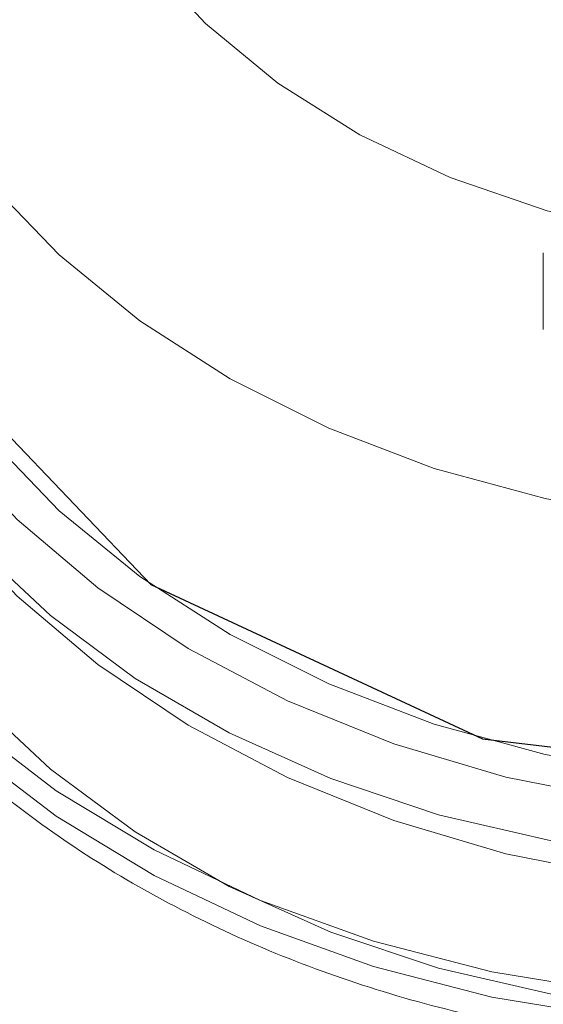
# Model space of a CAD drawing. Units: metres. Extents: x 23.16 to 27.17, y 72.64 to 76.19.
# Drawn here: x 25.44 to 25.45, y 74.18 to 74.21 of the extents above; entities that cross this region are included whole.
import ezdxf

# ---------------------------------------------------------------- set-up
doc = ezdxf.new("R2010")
doc.units = ezdxf.units.M
doc.linetypes.add('HIDDEN', pattern=[1.905, 1.27, -0.635])

msp = doc.modelspace()

# ---------------------------------------------------------------- linework, layer by layer
at = {"color": 7, "linetype": 'HIDDEN', "lineweight": 0}
msp.add_line((25.4512666902296, 74.20350846746919), (25.4512666902296, 74.20161795712463), dxfattribs=at)
at = {"color": 7, "linetype": 'HIDDEN', "lineweight": 0, "flags": 128}
for points in [[(25.43917740464161, 74.22239587986172), (25.44000156521281, 74.22430042910143), (25.44114975984581, 74.22610383547894), (25.44260149263016, 74.22777390887407), (25.44433084785311, 74.2292808622866), (25.44630698669295, 74.2305977939211), (25.44849461469522, 74.23170120579333), (25.45085472681308, 74.23257140546762), (25.45334516253513, 74.23319286396838), (25.45592154083801, 74.23355449334409), (25.45853782992299, 74.23364983657947), (25.46114736982003, 74.23347719907326), (25.46370358821105, 74.23303966324677), (25.46616087694758, 74.23234502280505), (25.46847538091697, 74.23140568778079), (25.47060578690849, 74.2302384142747), (25.4725140832623, 74.22886402689136), (25.47416623186621, 74.22730706813219), (25.47553272328406, 74.22559530900624), (25.47658919031801, 74.22375929616258), (25.47731678783305, 74.22183179676232), (25.47770248492964, 74.21984720682902), (25.47773947398537, 74.21784093768612), (25.47742702456856, 74.21584879509018), (25.47677077561121, 74.21390632914665), (25.47578238480139, 74.21204820613877), (25.47447949936634, 74.21030757305208), (25.47288540546521, 74.20871550244641), (25.47102850227805, 74.20730040080626), (25.46894198061642, 74.20608752645602), (25.46666300483957, 74.20509850747504), (25.46423230381288, 74.20435101300349), (25.46169323595558, 74.20385836611356), (25.45909108802618, 74.2036293685059), (25.45647231547383, 74.20366809598877), (25.45388366592027, 74.20397386926082), (25.45137128803322, 74.20454122469374), (25.44898005952967, 74.20536004581002), (25.4467526376144, 74.20641570936924), (25.44472875776592, 74.20768937754067), (25.44294456173918, 74.20915833390193), (25.44143186713438, 74.2107963486546), (25.44021767070296, 74.21257421183941), (25.43932365165449, 74.21446017889947), (25.43876574800635, 74.21642059885149), (25.43855392284536, 74.2184204913266), (25.43869195980716, 74.22042417474165), (25.43917740464161, 74.22239587986172)], [(25.43443190747297, 74.21388418246086), (25.43387214852856, 74.21170140452433), (25.43365332583295, 74.20948322256868), (25.43377850719878, 74.20726078950116), (25.43424595419884, 74.20506529475067), (25.43504907834028, 74.20292756253028), (25.43617663097655, 74.2008775989697), (25.43761277635076, 74.19894418307356), (25.43933733994248, 74.19715445767974), (25.44132612985743, 74.1955335423306), (25.44355121439162, 74.19410419727444), (25.44598137489891, 74.19288648016277), (25.44858247100683, 74.19189748309473), (25.45131802496172, 74.1911510988792), (25.45414960145342, 74.19065780190516), (25.4570374650034, 74.19042451666407), (25.45994110587566, 74.19045451548945), (25.46281970755308, 74.19074737473099), (25.46563289177737, 74.19129899666747), (25.46834115680809, 74.19210162411541), (25.47090649098533, 74.19314398651537), (25.47329289864041, 74.19441146793125), (25.47546686757192, 74.19588626774521), (25.47739786573953, 74.1975476782217), (25.47905880873981, 74.19937238398435), (25.48042635197913, 74.20133476149302), (25.48148132893266, 74.20340727347676), (25.48220889723041, 74.20556081954106), (25.48259888926475, 74.20776517442674), (25.48264578297284, 74.20998938974734), (25.48234893557481, 74.2122022395524), (25.48171252513941, 74.21437266589072), (25.48074549214925, 74.21647019515642), (25.47946139341474, 74.21846539095641), (25.47787825598738, 74.22033023393492), (25.47601831420485, 74.22203855272808), (25.47390768830076, 74.22356636726681), (25.47157594614583, 74.22489223207965), (25.46905589872716, 74.22599752846538), (25.46638286971631, 74.22686674205703), (25.4635944325143, 74.22748767464704), (25.46072965060256, 74.22785160488225), (25.45782881458757, 74.22795342704585), (25.45493262411748, 74.22779171679622), (25.45208172040594, 74.22736873116699), (25.44931613110407, 74.22669041587129), (25.44667468595514, 74.22576629573706), (25.44419446166671, 74.22460934322932), (25.44191027060828, 74.22323578853799), (25.4398541787267, 74.22166492966566), (25.43805505267829, 74.21991880373342), (25.4365381507875, 74.21802193132972), (25.43532475783081, 74.21600092938166), (25.43443190747297, 74.21388418246086)], [(25.43446769862084, 74.20017454395607), (25.43352839281386, 74.20227945058082), (25.43292065912266, 74.20445469776764), (25.43265304359687, 74.20666973156315), (25.4327292860462, 74.2088934647989), (25.43314833464916, 74.21109468613305), (25.43390430212713, 74.21324249100506), (25.43498655339619, 74.2153067271989), (25.4363799393052, 74.2172584184934), (25.43806485507025, 74.21907016639966), (25.44001769314235, 74.22071654459403), (25.44221098929376, 74.22217442761237), (25.4446139923545, 74.2234233633702), (25.44719297099391, 74.22444581420503), (25.44991169580499, 74.22522742713613), (25.45273200904154, 74.22575723108103), (25.45561435052866, 74.22602779024614), (25.45851819592184, 74.22603530638719), (25.46140284557282, 74.22577966993946), (25.46422777513703, 74.22526446732203), (25.46695333678781, 74.22449693711198), (25.4695412559098, 74.22348785317524), (25.47195521544444, 74.22225137858034), (25.47416132336593, 74.22080487568616), (25.47612863859212, 74.21916864318658), (25.47782949237444, 74.21736565315508), (25.47924004342582, 74.21542121504625), (25.48034048244148, 74.2133626250886), (25.48111535348897, 74.21121878646014), (25.48155381696358, 74.209019785638), (25.48164967880541, 74.20679649066122), (25.48140159502032, 74.20458012017589), (25.48081304246267, 74.20240178326344), (25.47989231883531, 74.20029206309452), (25.47865230895155, 74.19828056406145), (25.47711045551762, 74.19639553195381), (25.47528837930872, 74.19466343030808), (25.47321167464764, 74.19310856788759), (25.47090947114623, 74.19175277729252), (25.46841411231526, 74.1906150862658), (25.46576060043645, 74.18971146204196), (25.46298618752098, 74.18905459952205), (25.46012984939841, 74.18865371675273), (25.45723167215442, 74.18851443805721), (25.45433232621986, 74.18863872099219), (25.45147251124291, 74.18902481252182), (25.44869238635243, 74.18966730745237), (25.44603098581251, 74.19055717764937), (25.44352563467737, 74.19168193273264), (25.44121153974964, 74.19302578077122), (25.43912116140922, 74.19456986202145), (25.43728384839733, 74.19629249727377), (25.43572541416637, 74.19816950924256), (25.43446769862084, 74.20017454395607)], [(25.43348281388268, 74.2121818459024), (25.43290824178564, 74.2099542267706), (25.4326751318481, 74.20769056814417), (25.43278666875187, 74.20542148241103), (25.43324131859049, 74.20317766230656), (25.43403294573869, 74.20098944995902), (25.43515084206933, 74.19888642784778), (25.43657988764852, 74.19689704628324), (25.43830075525642, 74.19504820706086), (25.44029018795118, 74.19336490554964), (25.44252124741575, 74.19186991660655), (25.44496381065142, 74.19058344396933), (25.44758480371581, 74.18952289382278), (25.45034880067681, 74.18870260453902), (25.45321841804571, 74.18813367867818), (25.45615486990499, 74.18782379307628), (25.45911843538494, 74.18777714771497), (25.46206899918258, 74.18799437806972), (25.46496670895033, 74.18847254050124), (25.46777235512059, 74.18920517068993), (25.47044801368514, 74.19018235667916), (25.47295748445447, 74.19139089226576), (25.4752668169682, 74.19281442308645), (25.47734483640613, 74.19443370226884), (25.47916337732613, 74.19622683877819), (25.4806978680096, 74.19816958228573), (25.48192759341663, 74.20023565186285), (25.48283587048968, 74.20239710850127), (25.48341045719536, 74.20462473493738), (25.4836435525242, 74.20688839356382), (25.48353203022913, 74.20915747199265), (25.48307738039045, 74.21140129209711), (25.48228573863366, 74.21358951174898), (25.48116785691167, 74.2156925265559), (25.47973881133248, 74.21768190812044), (25.47801794372458, 74.21953075464712), (25.47602851102982, 74.22121404885404), (25.47566557418156, 74.22148200037836)], [(25.43348281388268, 74.21407235624697), (25.43290824178564, 74.21184472981085), (25.4326751318481, 74.20958107118442), (25.43278666875187, 74.20731199275559), (25.43324131859049, 74.20506817265112), (25.43403294573869, 74.20287995299927), (25.43515084206933, 74.20077693819233), (25.43657988764852, 74.1987875566278), (25.43830075525642, 74.19693871740543), (25.44029018795118, 74.19525541589421), (25.44252124741575, 74.1937604196468), (25.44496381065142, 74.1924739543139), (25.44758480371581, 74.19141340416735), (25.45034880067681, 74.19059311488358), (25.45321841804571, 74.19002418171843), (25.45615486990499, 74.18971430342084), (25.45911843538494, 74.18966765805953), (25.46206899918258, 74.18988488841428), (25.46496670895033, 74.19036305084579), (25.46777235512059, 74.19109567373019), (25.47044801368514, 74.1920728597194), (25.47295748445447, 74.193281395306), (25.4752668169682, 74.19470492612669), (25.47734483640613, 74.1963242126134), (25.47916337732613, 74.19811734912275), (25.4806978680096, 74.20006008532597), (25.48192759341663, 74.2021261549031), (25.48283587048968, 74.20428761884583), (25.48341045719536, 74.20651523797764), (25.4836435525242, 74.20877889660407), (25.48353203022913, 74.21104798233722), (25.48307738039045, 74.21329180244167), (25.48228573863366, 74.21548001478922), (25.48116785691167, 74.21758303690046), (25.47973881133248, 74.21957241846499), (25.47801794372458, 74.22142125768737), (25.47795387026554, 74.22148200037836)], [(25.43493548161945, 74.22148200037836), (25.43443190747297, 74.22018587143553), (25.43387214852856, 74.21800309349902), (25.43365332583295, 74.21578491154335), (25.43377850719878, 74.21356247847584), (25.43424595419884, 74.21136698372534), (25.43504907834028, 74.20922925150496), (25.43617663097655, 74.20717928794438), (25.43761277635076, 74.20524587204825), (25.43933733994248, 74.20345614665442), (25.44132612985743, 74.20183523130527), (25.44355121439162, 74.20040588624913), (25.44598137489891, 74.19918816913744), (25.44858247100683, 74.19819917206942), (25.45131802496172, 74.19745278785389), (25.45414960145342, 74.19695949087983), (25.4570374650034, 74.19672620563874), (25.45994110587566, 74.19675620446414), (25.46281970755308, 74.19704906370568), (25.46563289177737, 74.19760068564216), (25.46834115680809, 74.19840330578577), (25.47090649098533, 74.19944567549005), (25.47329289864041, 74.20071315690593), (25.47546686757192, 74.2021879567199), (25.47739786573953, 74.20384936719637), (25.47905880873981, 74.20567407295903), (25.48042635197913, 74.2076364504677), (25.48148132893266, 74.20970896245144), (25.48220889723041, 74.21186250851575), (25.48259888926475, 74.21406686340141), (25.48264578297284, 74.21629107872201), (25.48234893557481, 74.21850392852707), (25.48171252513941, 74.22067435486541), (25.48138321736155, 74.22148200037836)], [(25.43446769862084, 74.19639353057126), (25.43572541416637, 74.19438849585775), (25.43728384839733, 74.19251148388896), (25.43912116140922, 74.19078884863664), (25.44121153974964, 74.18924476738641), (25.44352563467737, 74.18790091934783), (25.44603098581251, 74.18677616426456), (25.44869238635243, 74.18588629406756), (25.45147251124291, 74.18524379913701), (25.45433232621986, 74.18485770760738), (25.45723167215442, 74.1847334246724), (25.46012984939841, 74.18487270336792), (25.46298618752098, 74.18527358613724), (25.46576060043645, 74.18593044865715), (25.46841411231526, 74.18683407288098), (25.47090947114623, 74.18797176390771), (25.47321167464764, 74.18932755450278), (25.47528837930872, 74.19088241692327), (25.47711045551762, 74.192614518569), (25.47865230895155, 74.19449955067664), (25.47989231883531, 74.19651104970971), (25.48081304246267, 74.19862076987863), (25.48140159502032, 74.20079910679108), (25.48164967880541, 74.20301547727641), (25.48155381696358, 74.2052387722532), (25.48111535348897, 74.20743777307533), (25.48034048244148, 74.2095816117038), (25.47924004342582, 74.21164020166144), (25.47782949237444, 74.21358463977027), (25.47612863859212, 74.21538762980177), (25.47416132336593, 74.21702386230135), (25.47195521544444, 74.21847036519553), (25.4695412559098, 74.21970683979043), (25.46695333678781, 74.22071592372717), (25.46423405684868, 74.22148200037836)], [(25.43219957705742, 74.19788762838782), (25.43352681508162, 74.19576000534063), (25.43516201767267, 74.19376215076966), (25.43708384161948, 74.19192010456106), (25.43926723311853, 74.19025788330552), (25.4416837491637, 74.18879715890829), (25.4443018789363, 74.18755697372092), (25.44708749667234, 74.18655349219446), (25.45000427070465, 74.18579980366303), (25.45301418937322, 74.18530571782287), (25.4560779992845, 74.18507769168922), (25.4591557750478, 74.18511869081435), (25.46220740136016, 74.18542818198318), (25.46519305509133, 74.18600213321336), (25.4680738772808, 74.18683305758107), (25.47081223609302, 74.18791012278587), (25.47337251568365, 74.18921928993257), (25.47572126228596, 74.19074349613925), (25.47782791464221, 74.19246285905805), (25.47966495009013, 74.1943549763521), (25.48120846890805, 74.19639518134665), (25.48243834040136, 74.19855686441886), (25.48333852429238, 74.20081185282233), (25.48389730445848, 74.20313075398988), (25.48410343225305, 74.2052929483642)], [(25.48401271264964, 74.20333972316335), (25.48389730445848, 74.20250058144025), (25.48333852429238, 74.20018168757701), (25.48243834040136, 74.19792669186923), (25.48120846890805, 74.19576500879703), (25.47966495009013, 74.1937248111068), (25.47782791464221, 74.19183269381274), (25.47572126228596, 74.19011332358963), (25.47337251568365, 74.18858912468725), (25.47081223609302, 74.18727995754055), (25.4680738772808, 74.18620288503145), (25.46519305509133, 74.18537196066373), (25.46220740136016, 74.18479801673787), (25.4591557750478, 74.18448852556904), (25.4560779992845, 74.18444752644392), (25.45301418937322, 74.18467555257756), (25.45000427070465, 74.18516963111341), (25.44708749667234, 74.18592332694915), (25.4443018789363, 74.1869268084756), (25.4416837491637, 74.18816699366297), (25.43926723311853, 74.18962771806021), (25.43708384161948, 74.19128993201144), (25.43516201767267, 74.19313197822004), (25.43352681508162, 74.19512983279101), (25.43219957705742, 74.19725745583818)]]:
    msp.add_lwpolyline(points, dxfattribs=at)
at = {"color": 7, "linetype": 'Continuous', "flags": 128}
msp.add_lwpolyline([(25.45922400721514, 74.19042255898502), (25.46851338263474, 74.19216249134207), (25.47622644977497, 74.1964931830188), (25.48118896408295, 74.20275532546526), (25.48264542774047, 74.20999556426042), (25.48037410735861, 74.21711163868065), (25.47472079087595, 74.22302019090284), (25.46654614447954, 74.22682169741235), (25.45709468397985, 74.22793741330382), (25.44780530856025, 74.22619748094677), (25.44009224141996, 74.22186678927004), (25.43512972711204, 74.21560464682358), (25.43367326345447, 74.20836440802843), (25.43594458383632, 74.20124833360819), (25.44159790031898, 74.195339781386), (25.44977254671539, 74.19153827487649), (25.45922400721514, 74.19042255898502)], dxfattribs=at)
at = {"color": 7, "linetype": 'HIDDEN', "lineweight": 0}
msp.add_arc((25.44948294386626, 74.20478871967863), 0.01932986964741087, 120.2767430167307, 176.3885648832433, dxfattribs=at)
for points, knots in [([(25.43911775759801, 74.22148200037836), (25.43860749948709, 74.22111836340665), (25.43737620460695, 74.22024087742075), (25.43567976431837, 74.21864036430622), (25.4340228787454, 74.21673632999324), (25.43264733694008, 74.21469412277781), (25.43155778923057, 74.21254865311577), (25.43077932021106, 74.21032533063068), (25.43030013559189, 74.20814186525172), (25.43023715432639, 74.2066998523268), (25.43020769011252, 74.20602524255438)], [0, 0, 0, 0, 0.09431602651840224, 0.2275923460859668, 0.3605080382402814, 0.4928875921407233, 0.6245737802469055, 0.7554743358779625, 0.8856047683224907, 0.9999999999999999, 0.9999999999999999, 0.9999999999999999, 0.9999999999999999]), ([(25.43230622006945, 74.19681350682234), (25.4325247140934, 74.19642461496638), (25.43313471775974, 74.1953388852347), (25.43435747091587, 74.19364552741165), (25.43603667725478, 74.19178971550856), (25.43796428449031, 74.19008798171707), (25.44011442829174, 74.1885577767816), (25.44246345787008, 74.18721790923252), (25.4449832200014, 74.18608412294823), (25.44764404857341, 74.18516960568529), (25.45041468611805, 74.18448469957761), (25.45326299963551, 74.18403697113591), (25.45615632265748, 74.18383133339536), (25.4590617832439, 74.18387009714817), (25.46194646814428, 74.1841531111892), (25.46477766613253, 74.18467774181971), (25.4675231752251, 74.18543892080834), (25.47015149602885, 74.18642916108972), (25.47263187938927, 74.18763852003715), (25.47493479036336, 74.1890543698197), (25.47703197858914, 74.19066138165459), (25.47889724451943, 74.19244131681381), (25.48050665742267, 74.19437278483386), (25.48184041036984, 74.19643177076803), (25.48287982960795, 74.19859145180504), (25.48362246420805, 74.20082430752373), (25.48402788669944, 74.20310012450435), (25.48416942440906, 74.2047977659042), (25.48407976750991, 74.20572085264774), (25.48406398894718, 74.20588330508788)], [0, 0, 0, 0, 0.02137464528541107, 0.05967491356410211, 0.09810924961135047, 0.1367296575354074, 0.1755011477803474, 0.2143829177503364, 0.2533378553480172, 0.2923366534626519, 0.3313601367429172, 0.3703951809041208, 0.4094388822073048, 0.4484935046031218, 0.4875618916287648, 0.526647149944061, 0.5657523391372972, 0.6048778217474999, 0.6440172439112035, 0.6831540810937952, 0.7222621592060711, 0.7613039865649277, 0.800232521296596, 0.8389957898059802, 0.8775503837184223, 0.9158729513320113, 0.9539737242053314, 0.9918999152942856, 1, 1, 1, 1])]:
    msp.add_open_spline(points, degree=3, knots=knots, dxfattribs=at)

doc.saveas('drawing.dxf')
